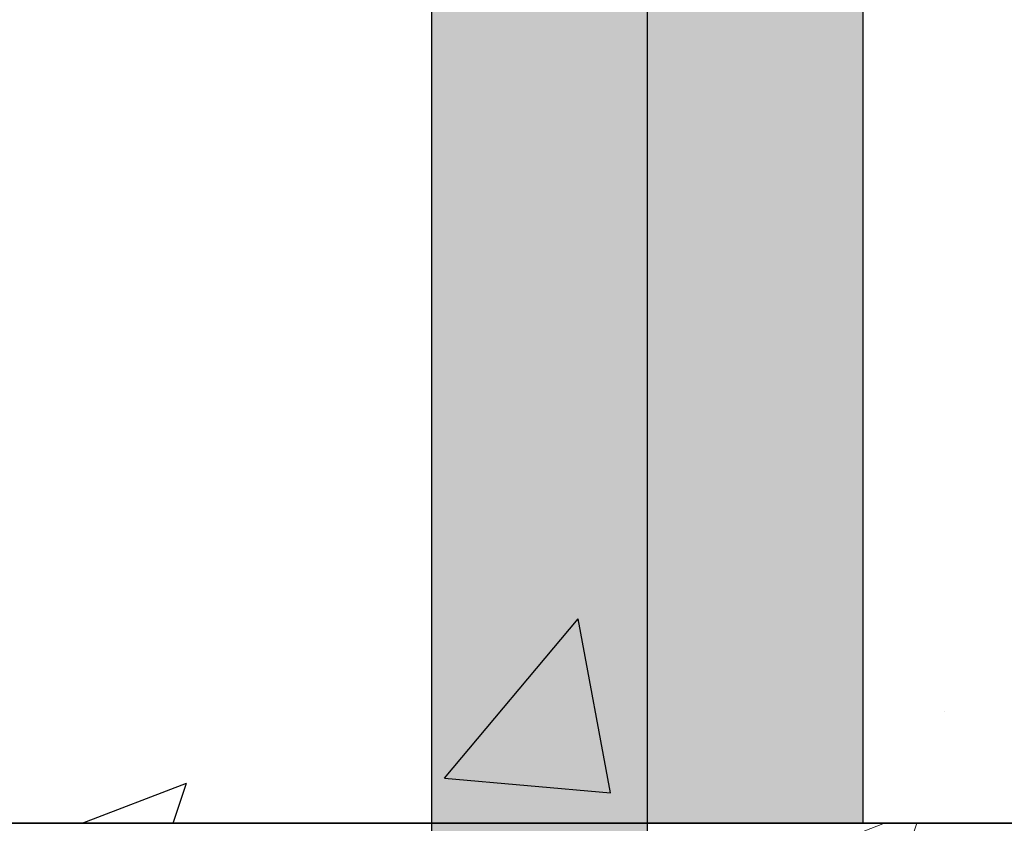
# Model space of a CAD drawing. Units: inches. Extents: x -24 to 88, y -8 to 105.
# Drawn here: x 37 to 39, y 39 to 41 of the extents above; entities that cross this region are included whole.
import ezdxf

# ---------------------------------------------------------------- set-up
doc = ezdxf.new("R2010")
doc.units = ezdxf.units.IN
doc.header["$MEASUREMENT"] = 0
doc.layers.add('FORM', color=7, linetype='Continuous')
doc.layers.add('Notes', color=7, linetype='Continuous')
doc.layers.add('Hatch', color=110, linetype='Continuous', lineweight=9)

# ---------------------------------------------------------------- blocks, each defined once
blk = doc.blocks.new('6infixed')
h = blk.add_hatch()
h.set_pattern_fill('AR-CONC', color=256, scale=0.64445)
h.paths.add_polyline_path([(-17.0842, -11.9985), (-11.0842, -11.9985), (-11.0842, -8.3765), (-17.0842, -8.3765)])

msp = doc.modelspace()

# ---------------------------------------------------------------- hatches: boundary and pattern name
h = msp.add_hatch()
h.set_pattern_fill('DASH', color=141, scale=2, angle=45, style=0)
h.set_pattern_definition([(45, (-407.04937, -38.4721), (3e-17, 0.35355339), [0.25, -0.25])])
edge = h.paths.add_edge_path()
edge.add_line((38.65, 66.6811), (38.15, 66.6811))
edge.add_line((38.15, 66.6811), (38.15, 35.8514))
edge.add_arc((40.65, 35.8514), 2.5, 180, 270)
edge.add_line((40.65, 33.3514), (46.1833, 33.3514))
edge.add_line((46.1833, 33.3514), (46.1833, 33.8514))
edge.add_line((46.1833, 33.8514), (40.65, 33.8514))
edge.add_arc((40.65, 35.8514), 2, 180, 270, ccw=False)
edge.add_line((38.65, 35.8514), (38.65, 66.6811))
h.paths.add_polyline_path([(39.15, 76.9284), (38.65, 79.0035), (38.65, 71.9201), (38.65, 68.2302), (38.65, 39.4824), (39.15, 39.4824), (39.15, 68.4486)])
at = {"layer": 'Hatch'}
h = msp.add_hatch(dxfattribs=at)
h.set_pattern_fill('AR-CONC', color=256, scale=0.5, style=0)
h.set_pattern_definition([(50, (6.0417, 29.353), (3.5863, -0.31376), [0.375, -4.125]), (355, (6.0417, 29.353), (-0.69376, 3.76096), [0.3, -3.3]), (100.4514, (6.3405, 29.3268), (2.89254, 3.4472), [0.3187, -3.5057]), (46.184, (6.0417, 30.353), (5.3362, -0.8276), [0.5625, -6.1875]), (96.636, (6.4863, 30.284), (4.6733, 4.8706), [0.47805, -5.25857]), (351.184, (6.0417, 30.353), (4.6733, 4.8706), [0.45, -4.95]), (21, (6.5417, 30.103), (2.98454, -2.0131), [0.375, -4.125]), (326, (6.5417, 30.103), (1.21658, 3.62575), [0.3, -3.3]), (71.4514, (6.7904, 29.935), (4.2011, 1.61266), [0.3187, -3.5057]), (37.5, (6.0417, 29.3529), (0.0608, 1.66447), [0, -3.26, 0, -3.35, 0, -3.3125]), (7.5, (6.0417, 29.3529), (1.31535, 1.97206), [0, -1.91, 0, -3.185, 0, -1.2625]), (327.5, (4.9267, 29.3529), (2.669112, -0.112774), [0, -1.25, 0, -3.9, 0, -5.175]), (317.5, (4.4267, 29.353), (2.91593, 0.50052), [0, -1.625, 0, -2.59, 0, -3.675])])
h.paths.add_polyline_path([(23.6041, 30.4824), (53.6041, 30.4824), (53.6041, 39.4824), (23.6041, 39.4824)])

# ---------------------------------------------------------------- linework, layer by layer
at = {"color": 141}
msp.add_line((38.65, 68.2302), (38.65, 35.8514), dxfattribs=at)
msp.add_line((32.9791, 39.4824), (44.2291, 39.4824))
msp.add_lwpolyline([(23.6041, 30.4824), (53.6041, 30.4824), (53.6041, 39.4824), (23.6041, 39.4824)], close=True)
at = {"layer": 'FORM'}
for p, q in [((38.65, 79.0035), (38.65, 35.8514)), ((39.15, 76.9284), (39.15, 39.4824)), ((38.15, 66.6811), (38.15, 35.8514)), ((39.15, 39.4824), (38.65, 39.4824))]:
    msp.add_line(p, q, dxfattribs=at)

# ---------------------------------------------------------------- block references
at = {"layer": 'Notes'}
msp.add_blockref('6infixed', (52.8134, 51.4809), dxfattribs=at)

doc.saveas('drawing.dxf')
